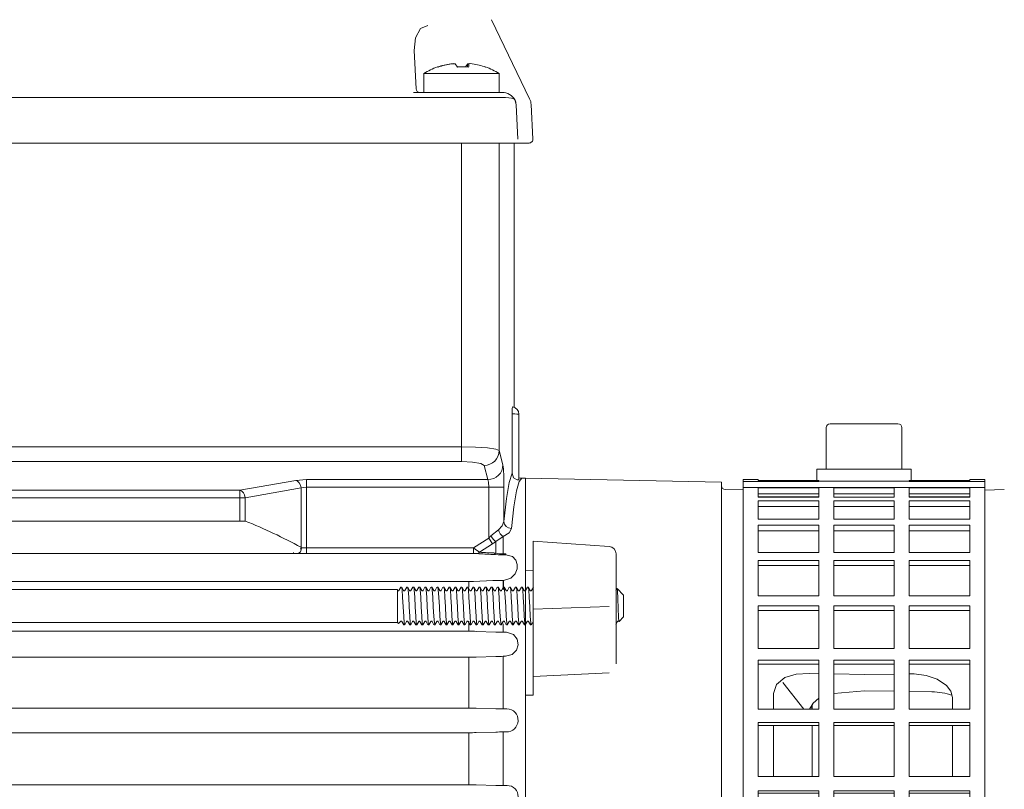
# Model space of a CAD drawing. Units: millimetres. Extents: x 0 to 210, y 0 to 297.
# Drawn here: x 69 to 91, y 243 to 260 of the extents above; entities that cross this region are included whole.
import ezdxf

# ---------------------------------------------------------------- set-up
doc = ezdxf.new("R2010")
doc.units = ezdxf.units.MM
doc.layers.add('1', color=3, linetype='Continuous', lineweight=0)

# ---------------------------------------------------------------- blocks, each defined once
blk = doc.blocks.new('Gruppo2', base_point=(87.56031, 296.723653))
at = {"layer": '1', "color": 0, "linetype": 'Continuous', "lineweight": 0}
for p, q in [((86.77887, 250.674106), (86.77887, 249.755508)), ((88.365539, 250.757615), (86.862379, 250.757615)), ((88.449048, 250.674106), (88.449048, 249.755508)), ((86.570097, 249.755508), (86.570097, 249.506004)), ((88.657821, 249.755508), (86.570097, 249.755508)), ((88.657821, 249.755508), (88.657821, 249.506004)), ((84.941673, 227.081001), (84.941673, 249.526829)), ((84.941673, 249.526829), (85.275709, 249.526829)), ((85.275709, 249.506004), (85.275709, 249.526829)), ((89.952209, 249.506004), (89.952209, 249.526829)), ((89.952209, 249.526829), (90.286245, 249.526829)), ((90.286245, 227.079629), (90.286245, 249.526829)), ((84.941673, 249.482269), (86.611852, 249.482269)), ((90.286245, 249.348119), (84.941673, 249.348119)), ((85.275709, 249.506004), (86.611852, 249.506004)), ((85.275709, 249.345718), (86.611852, 249.345718)), ((85.275709, 249.138269), (85.275709, 249.345718)), ((86.611852, 249.488279), (86.611852, 249.506004)), ((86.611852, 249.488279), (88.616066, 249.488279)), ((86.611852, 249.138269), (86.611852, 249.345718)), ((86.945888, 249.345718), (88.28203, 249.345718)), ((86.945888, 249.138269), (86.945888, 249.345718)), ((88.28203, 249.138269), (88.28203, 249.345718)), ((88.616066, 249.488279), (88.616066, 249.506004)), ((88.616066, 249.506004), (89.952209, 249.506004)), ((88.616066, 249.482269), (90.286245, 249.482269)), ((88.616066, 249.345718), (89.952209, 249.345718)), ((88.616066, 249.138269), (88.616066, 249.345718)), ((89.952209, 249.138269), (89.952209, 249.345718)), ((85.275709, 249.212876), (86.611852, 249.212876)), ((85.275709, 249.142773), (86.611852, 249.142773)), ((85.275709, 249.138269), (86.611852, 249.138269)), ((86.945888, 249.212876), (88.28203, 249.212876)), ((86.945888, 249.138269), (88.28203, 249.138269)), ((88.616066, 249.212876), (89.952209, 249.212876)), ((88.616066, 249.142773), (89.952209, 249.142773)), ((88.616066, 249.138269), (89.952209, 249.138269)), ((85.275709, 249.05854), (86.611852, 249.05854)), ((85.275709, 248.648504), (85.275709, 249.05854)), ((85.275709, 248.929469), (86.611852, 248.929469)), ((86.611852, 248.648504), (86.611852, 249.05854)), ((86.945888, 249.05854), (88.28203, 249.05854)), ((86.945888, 248.648504), (86.945888, 249.05854)), ((86.945888, 248.929469), (88.28203, 248.929469)), ((88.28203, 248.648504), (88.28203, 249.05854)), ((88.616066, 249.05854), (89.952209, 249.05854)), ((88.616066, 248.648504), (88.616066, 249.05854)), ((88.616066, 248.929469), (89.952209, 248.929469)), ((89.952209, 248.648504), (89.952209, 249.05854)), ((85.275709, 248.648504), (86.611852, 248.648504)), ((85.275709, 248.517701), (86.611852, 248.517701)), ((85.275709, 247.914689), (85.275709, 248.517701)), ((86.611852, 247.914689), (86.611852, 248.517701)), ((86.945888, 248.648504), (88.28203, 248.648504)), ((86.945888, 248.517701), (88.28203, 248.517701)), ((86.945888, 247.914689), (86.945888, 248.517701)), ((88.28203, 247.914689), (88.28203, 248.517701)), ((88.616066, 248.648504), (89.952209, 248.648504)), ((88.616066, 248.517701), (89.952209, 248.517701)), ((88.616066, 247.914689), (88.616066, 248.517701)), ((89.952209, 247.914689), (89.952209, 248.517701)), ((85.275709, 248.395427), (86.611852, 248.395427)), ((86.945888, 248.395427), (88.28203, 248.395427)), ((88.616066, 248.395427), (89.952209, 248.395427)), ((85.275709, 247.914689), (86.611852, 247.914689)), ((86.945888, 247.914689), (88.28203, 247.914689)), ((88.616066, 247.914689), (89.952209, 247.914689)), ((85.275709, 247.735878), (86.611852, 247.735878)), ((85.275709, 246.954023), (85.275709, 247.735878)), ((85.275709, 247.623267), (86.611852, 247.623267)), ((86.611852, 246.954023), (86.611852, 247.735878)), ((86.945888, 247.735878), (88.28203, 247.735878)), ((86.945888, 246.954023), (86.945888, 247.735878)), ((86.945888, 247.623267), (88.28203, 247.623267)), ((88.28203, 246.954023), (88.28203, 247.735878)), ((88.616066, 247.735878), (89.952209, 247.735878)), ((88.616066, 246.954023), (88.616066, 247.735878)), ((88.616066, 247.623267), (89.952209, 247.623267)), ((89.952209, 246.954023), (89.952209, 247.735878)), ((85.275709, 246.954023), (86.611852, 246.954023)), ((86.945888, 246.954023), (88.28203, 246.954023)), ((88.616066, 246.954023), (89.952209, 246.954023)), ((85.275709, 246.731395), (86.611852, 246.731395)), ((85.275709, 245.789025), (85.275709, 246.731395)), ((86.611852, 245.789025), (86.611852, 246.731395)), ((86.945888, 246.731395), (88.28203, 246.731395)), ((86.945888, 245.789025), (86.945888, 246.731395)), ((88.28203, 245.789025), (88.28203, 246.731395)), ((88.616066, 246.731395), (89.952209, 246.731395)), ((88.616066, 245.789025), (88.616066, 246.731395)), ((89.952209, 245.789025), (89.952209, 246.731395)), ((85.275709, 246.631086), (86.611852, 246.631086)), ((86.945888, 246.631086), (88.28203, 246.631086)), ((88.616066, 246.631086), (89.952209, 246.631086)), ((85.275709, 245.789025), (86.611852, 245.789025)), ((86.945888, 245.789025), (88.28203, 245.789025)), ((88.616066, 245.789025), (89.952209, 245.789025)), ((85.275709, 245.527797), (86.611852, 245.527797)), ((85.275709, 244.447), (85.275709, 245.527797)), ((85.275709, 245.442142), (86.611852, 245.442142)), ((86.611852, 244.447), (86.611852, 245.527797)), ((86.945888, 245.527797), (88.28203, 245.527797)), ((86.945888, 244.447), (86.945888, 245.527797)), ((86.945888, 245.442142), (88.28203, 245.442142)), ((88.28203, 244.447), (88.28203, 245.527797)), ((88.616066, 245.527797), (89.952209, 245.527797)), ((88.616066, 244.447), (88.616066, 245.527797)), ((88.616066, 245.442142), (89.952209, 245.442142)), ((89.952209, 244.447), (89.952209, 245.527797)), ((85.275709, 244.447), (86.611852, 244.447)), ((86.945888, 244.447), (88.28203, 244.447)), ((88.616066, 244.447), (89.952209, 244.447)), ((85.275709, 244.153296), (86.611852, 244.153296)), ((85.275709, 242.959404), (85.275709, 244.153296)), ((85.275709, 244.084302), (86.611852, 244.084302)), ((86.611852, 242.959404), (86.611852, 244.153296)), ((86.945888, 244.153296), (88.28203, 244.153296)), ((86.945888, 242.959404), (86.945888, 244.153296)), ((86.945888, 244.084302), (88.28203, 244.084302)), ((88.28203, 242.959404), (88.28203, 244.153296)), ((88.616066, 244.153296), (89.952209, 244.153296)), ((88.616066, 242.959404), (88.616066, 244.153296)), ((88.616066, 244.084302), (89.952209, 244.084302)), ((89.952209, 242.959404), (89.952209, 244.153296)), ((85.275709, 242.959404), (86.611852, 242.959404)), ((86.945888, 242.959404), (88.28203, 242.959404)), ((88.616066, 242.959404), (89.952209, 242.959404)), ((85.275709, 242.640108), (86.611852, 242.640108)), ((85.275709, 241.361105), (85.275709, 242.640108)), ((85.275709, 242.589393), (86.611852, 242.589393)), ((86.611852, 241.361105), (86.611852, 242.640108)), ((86.945888, 242.640108), (88.28203, 242.640108)), ((86.945888, 241.361105), (86.945888, 242.640108)), ((86.945888, 242.589393), (88.28203, 242.589393)), ((88.28203, 241.361105), (88.28203, 242.640108)), ((88.616066, 242.640108), (89.952209, 242.640108)), ((88.616066, 241.361105), (88.616066, 242.640108)), ((88.616066, 242.589393), (89.952209, 242.589393)), ((89.952209, 241.361105), (89.952209, 242.640108)), ((85.275709, 241.361105), (86.611852, 241.361105)), ((86.945888, 241.361105), (88.28203, 241.361105)), ((88.616066, 241.361105), (89.952209, 241.361105)), ((85.275709, 241.023702), (86.611852, 241.023702)), ((85.275709, 239.689567), (85.275709, 241.023702)), ((85.275709, 240.992454), (86.611852, 240.992454)), ((86.611852, 239.689567), (86.611852, 241.023702)), ((86.945888, 241.023702), (88.28203, 241.023702)), ((86.945888, 239.689567), (86.945888, 241.023702)), ((86.945888, 240.992454), (88.28203, 240.992454)), ((88.28203, 239.689567), (88.28203, 241.023702)), ((88.616066, 241.023702), (89.952209, 241.023702)), ((88.616066, 239.689567), (88.616066, 241.023702)), ((88.616066, 240.992454), (89.952209, 240.992454)), ((89.952209, 239.689567), (89.952209, 241.023702)), ((85.275709, 239.689567), (86.611852, 239.689567)), ((86.945888, 239.689567), (88.28203, 239.689567)), ((88.616066, 239.689567), (89.952209, 239.689567)), ((85.275709, 239.341964), (86.611852, 239.341964)), ((85.275709, 237.983968), (85.275709, 239.341964)), ((85.275709, 239.330916), (86.611852, 239.330916)), ((86.611852, 237.983968), (86.611852, 239.341964)), ((86.945888, 239.341964), (88.28203, 239.341964)), ((86.945888, 237.983968), (86.945888, 239.341964)), ((86.945888, 239.330916), (88.28203, 239.330916)), ((88.28203, 237.983968), (88.28203, 239.341964)), ((88.616066, 239.341964), (89.952209, 239.341964)), ((88.616066, 237.983968), (88.616066, 239.341964)), ((88.616066, 239.330916), (89.952209, 239.330916)), ((89.952209, 237.983968), (89.952209, 239.341964)), ((85.275709, 237.984789), (86.611852, 237.984789)), ((85.275709, 237.983968), (86.611852, 237.983968)), ((86.945888, 237.984789), (88.28203, 237.984789)), ((86.945888, 237.983968), (88.28203, 237.983968)), ((88.616066, 237.984789), (89.952209, 237.984789)), ((88.616066, 237.983968), (89.952209, 237.983968)), ((85.275709, 237.634313), (86.611852, 237.634313)), ((85.275709, 236.284287), (85.275709, 237.634313)), ((86.611852, 236.284287), (86.611852, 237.634313)), ((86.945888, 237.634313), (88.28203, 237.634313)), ((86.945888, 236.284287), (86.945888, 237.634313)), ((88.28203, 236.284287), (88.28203, 237.634313)), ((88.616066, 237.634313), (89.952209, 237.634313)), ((88.616066, 236.284287), (88.616066, 237.634313)), ((89.952209, 236.284287), (89.952209, 237.634313)), ((85.275709, 236.305497), (86.611852, 236.305497)), ((85.275709, 236.284287), (86.611852, 236.284287)), ((86.945888, 236.305497), (88.28203, 236.305497)), ((86.945888, 236.284287), (88.28203, 236.284287)), ((88.616066, 236.305497), (89.952209, 236.305497)), ((88.616066, 236.284287), (89.952209, 236.284287)), ((85.275709, 235.940772), (86.611852, 235.940772)), ((85.275709, 234.630359), (85.275709, 235.940772)), ((86.611852, 234.630359), (86.611852, 235.940772)), ((86.945888, 235.940772), (88.28203, 235.940772)), ((86.945888, 234.630359), (86.945888, 235.940772)), ((88.28203, 234.630359), (88.28203, 235.940772)), ((88.616066, 235.940772), (89.952209, 235.940772)), ((88.616066, 234.630359), (88.616066, 235.940772)), ((89.952209, 234.630359), (89.952209, 235.940772)), ((85.275709, 234.671461), (86.611852, 234.671461)), ((85.275709, 234.630359), (86.611852, 234.630359)), ((86.945888, 234.671461), (88.28203, 234.671461)), ((86.945888, 234.630359), (88.28203, 234.630359)), ((88.616066, 234.671461), (89.952209, 234.671461)), ((88.616066, 234.630359), (89.952209, 234.630359)), ((85.275709, 234.301043), (86.611852, 234.301043)), ((85.275709, 233.060957), (85.275709, 234.301043)), ((86.611852, 233.060957), (86.611852, 234.301043)), ((86.945888, 234.301043), (88.28203, 234.301043)), ((86.945888, 233.060957), (86.945888, 234.301043)), ((88.28203, 233.060957), (88.28203, 234.301043)), ((88.616066, 234.301043), (89.952209, 234.301043)), ((88.616066, 233.060957), (88.616066, 234.301043)), ((89.952209, 233.060957), (89.952209, 234.301043)), ((85.275709, 233.120987), (86.611852, 233.120987)), ((85.275709, 233.060957), (86.611852, 233.060957)), ((86.945888, 233.120987), (88.28203, 233.120987)), ((86.945888, 233.060957), (88.28203, 233.060957)), ((88.616066, 233.120987), (89.952209, 233.120987)), ((88.616066, 233.060957), (89.952209, 233.060957)), ((85.275709, 232.753555), (86.611852, 232.753555)), ((85.275709, 231.612863), (85.275709, 232.753555)), ((86.611852, 231.612863), (86.611852, 232.753555)), ((86.945888, 232.753555), (88.28203, 232.753555)), ((86.945888, 231.612863), (86.945888, 232.753555)), ((88.28203, 231.612863), (88.28203, 232.753555)), ((88.616066, 232.753555), (89.952209, 232.753555)), ((88.616066, 231.612863), (88.616066, 232.753555)), ((89.952209, 231.612863), (89.952209, 232.753555)), ((85.275709, 231.690415), (86.611852, 231.690415)), ((86.945888, 231.690415), (88.28203, 231.690415)), ((88.616066, 231.690415), (89.952209, 231.690415)), ((85.275709, 231.612863), (86.611852, 231.612863)), ((86.945888, 231.612863), (88.28203, 231.612863)), ((88.616066, 231.612863), (89.952209, 231.612863)), ((85.275709, 231.334581), (86.611852, 231.334581)), ((85.275709, 230.32002), (85.275709, 231.334581)), ((86.611852, 230.32002), (86.611852, 231.334581)), ((86.945888, 231.334581), (88.28203, 231.334581)), ((86.945888, 230.32002), (86.945888, 231.334581)), ((88.28203, 230.32002), (88.28203, 231.334581)), ((88.616066, 231.334581), (89.952209, 231.334581)), ((88.616066, 230.32002), (88.616066, 231.334581)), ((89.952209, 230.32002), (89.952209, 231.334581)), ((85.275709, 230.413275), (86.611852, 230.413275)), ((86.945888, 230.413275), (88.28203, 230.413275)), ((88.616066, 230.413275), (89.952209, 230.413275)), ((85.275709, 230.32002), (86.611852, 230.32002)), ((86.945888, 230.32002), (88.28203, 230.32002)), ((88.616066, 230.32002), (89.952209, 230.32002)), ((85.275709, 230.07738), (86.611852, 230.07738)), ((85.275709, 229.212731), (85.275709, 230.07738)), ((86.611852, 229.212731), (86.611852, 230.07738)), ((86.945888, 230.07738), (88.28203, 230.07738)), ((86.945888, 229.212731), (86.945888, 230.07738)), ((88.28203, 229.212731), (88.28203, 230.07738)), ((88.616066, 230.07738), (89.952209, 230.07738)), ((88.616066, 229.212731), (88.616066, 230.07738)), ((89.952209, 229.212731), (89.952209, 230.07738)), ((85.275709, 229.319504), (86.611852, 229.319504)), ((86.945888, 229.319504), (88.28203, 229.319504)), ((88.616066, 229.319504), (89.952209, 229.319504)), ((85.275709, 229.212731), (86.611852, 229.212731)), ((86.945888, 229.212731), (88.28203, 229.212731)), ((88.616066, 229.212731), (89.952209, 229.212731)), ((85.275709, 229.01142), (86.611852, 229.01142)), ((85.275709, 228.316949), (85.275709, 229.01142)), ((86.611852, 228.316949), (86.611852, 229.01142)), ((86.945888, 229.01142), (88.28203, 229.01142)), ((86.945888, 228.316949), (86.945888, 229.01142)), ((88.28203, 228.316949), (88.28203, 229.01142)), ((88.616066, 229.01142), (89.952209, 229.01142)), ((88.616066, 228.316949), (88.616066, 229.01142)), ((89.952209, 228.316949), (89.952209, 229.01142)), ((85.275709, 228.434738), (86.611852, 228.434738)), ((86.945888, 228.434738), (88.28203, 228.434738)), ((88.616066, 228.434738), (89.952209, 228.434738)), ((85.275709, 228.316949), (86.611852, 228.316949)), ((86.945888, 228.316949), (88.28203, 228.316949)), ((88.616066, 228.316949), (89.952209, 228.316949)), ((85.275709, 228.161687), (86.611852, 228.161687)), ((85.275709, 227.653672), (85.275709, 228.161687)), ((86.611852, 227.653672), (86.611852, 228.161687)), ((86.945888, 228.161687), (88.28203, 228.161687)), ((86.945888, 227.653672), (86.945888, 228.161687)), ((88.28203, 227.653672), (88.28203, 228.161687)), ((88.616066, 228.161687), (89.952209, 228.161687)), ((88.616066, 227.653672), (88.616066, 228.161687)), ((89.952209, 227.653672), (89.952209, 228.161687)), ((85.275709, 227.779714), (86.611852, 227.779714)), ((86.945888, 227.779714), (88.28203, 227.779714)), ((88.616066, 227.779714), (89.952209, 227.779714)), ((85.275709, 227.653672), (86.611852, 227.653672)), ((85.275709, 227.548096), (86.611852, 227.548096)), ((85.275709, 227.238445), (85.275709, 227.548096)), ((86.611852, 227.238445), (86.611852, 227.548096)), ((86.945888, 227.653672), (88.28203, 227.653672)), ((86.945888, 227.548096), (88.28203, 227.548096)), ((86.945888, 227.238445), (86.945888, 227.548096)), ((88.28203, 227.238445), (88.28203, 227.548096)), ((88.616066, 227.653672), (89.952209, 227.653672)), ((88.616066, 227.548096), (89.952209, 227.548096)), ((88.616066, 227.238445), (88.616066, 227.548096)), ((89.952209, 227.238445), (89.952209, 227.548096)), ((85.275709, 227.369787), (86.611852, 227.369787)), ((86.945888, 227.369787), (88.28203, 227.369787)), ((88.616066, 227.369787), (89.952209, 227.369787)), ((85.275709, 227.238445), (86.611852, 227.238445)), ((85.275709, 227.185031), (86.611852, 227.185031)), ((85.275709, 227.081001), (85.275709, 227.185031)), ((86.611852, 227.081001), (86.611852, 227.185031)), ((86.945888, 227.238445), (88.28203, 227.238445)), ((86.945888, 227.185031), (88.28203, 227.185031)), ((86.945888, 227.081001), (86.945888, 227.185031)), ((88.28203, 227.081001), (88.28203, 227.185031)), ((88.616066, 227.238445), (89.952209, 227.238445)), ((88.616066, 227.185031), (89.952209, 227.185031)), ((88.616066, 227.081001), (88.616066, 227.185031)), ((89.952209, 227.081001), (89.952209, 227.185031)), ((84.941673, 227.079629), (90.286245, 227.079629)), ((85.275709, 227.081001), (86.611852, 227.081001)), ((86.945888, 227.081001), (88.28203, 227.081001)), ((88.616066, 227.081001), (89.952209, 227.081001))]:
    blk.add_line(p, q, dxfattribs=at)
for centre, start, end in [((86.862379, 250.674106), 90, 180), ((88.365539, 250.674106), 0, 90)]:
    blk.add_arc(centre, 0.083509, start, end, dxfattribs=at)

msp = doc.modelspace()

# ---------------------------------------------------------------- linework, layer by layer
at = {"layer": '1', "color": 9, "linetype": 'Continuous', "lineweight": 0}
for p, q in [((80.22033, 257.947491), (79.37759, 259.698354)), ((77.709947, 258.167888), (77.665627, 259.013563)), ((78.713009, 258.088916), (77.649858, 258.088916)), ((79.546342, 258.088916), (77.879676, 258.088916)), ((78.713009, 258.088916), (79.608995, 258.088916)), ((79.608995, 258.088916), (79.655052, 258.088916)), ((79.894977, 257.926305), (79.89125, 257.929957)), ((80.292819, 257.058277), (80.252829, 257.820497)), ((56.385331, 256.970582), (80.209508, 256.970582)), ((79.8807, 251.123332), (79.8807, 256.970582)), ((79.830255, 249.669114), (79.83295, 250.977805)), ((79.980695, 249.518226), (79.980695, 250.970582)), ((80.04755, 249.553915), (80.130695, 249.553915)), ((80.130695, 247.076638), (80.130695, 249.553915)), ((80.130695, 249.553915), (84.464061, 249.470579)), ((80.130695, 227.053916), (80.130695, 249.553915)), ((84.464061, 249.470579), (84.464061, 227.137251)), ((84.545067, 249.306781), (84.941673, 249.295701)), ((90.286245, 249.294768), (90.716388, 249.306784)), ((80.297396, 248.11284), (80.297396, 248.161801)), ((81.975517, 248.046192), (80.297396, 248.161801)), ((80.297396, 246.761916), (80.297396, 248.11284)), ((82.130729, 246.700136), (82.130729, 247.879919)), ((80.130695, 247.519375), (80.297397, 247.516749)), ((77.297358, 247.093604), (77.297358, 246.366938)), ((77.297358, 247.046467), (77.297358, 246.366938)), ((80.297396, 246.761916), (80.297396, 246.560714)), ((82.130729, 245.447125), (82.130729, 246.700136)), ((80.297396, 246.560714), (80.297397, 245.17191)), ((77.297358, 246.366938), (77.321422, 246.342874)), ((80.130695, 230.223927), (80.130695, 246.326445)), ((80.297397, 245.17191), (80.297398, 244.989291)), ((80.297397, 244.754811), (80.297397, 244.989291)), ((80.130695, 244.75665), (80.297397, 244.754811)), ((87.627735, 244.85268), (86.945888, 244.797626)), ((88.28203, 244.842646), (87.627714, 244.852679)), ((89.116636, 244.82985), (88.616066, 244.837525)), ((86.462694, 244.447), (86.462694, 244.543818)), ((86.464063, 244.447), (86.464063, 244.545742)), ((89.568061, 244.447), (89.568061, 244.702817)), ((86.464063, 242.959404), (86.464063, 244.084302)), ((89.568061, 242.959404), (89.568061, 244.084302))]:
    msp.add_line(p, q, dxfattribs=at)
at = {"layer": '1', "color": 134, "linetype": 'Continuous', "lineweight": 0}
for p, q in [((78.473711, 258.722585), (78.473973, 258.719542)), ((78.850708, 258.722585), (78.845396, 258.651781)), ((77.881644, 258.505582), (77.879676, 258.505582)), ((77.879676, 258.088916), (77.879676, 258.505582)), ((79.546342, 258.505582), (77.881644, 258.505582)), ((79.546342, 258.088916), (79.546342, 258.505582)), ((57.719214, 248.607636), (73.811659, 248.607636)), ((73.811659, 248.607636), (73.92951, 248.607636)), ((78.981132, 248.013628), (79.31626, 248.232338)), ((79.31626, 248.232338), (79.39895, 248.105306)), ((79.635883, 247.881332), (79.635883, 248.267581)), ((75.283064, 248.013628), (78.981132, 248.013628)), ((75.283064, 247.888747), (75.283064, 248.013628)), ((78.981131, 248.013628), (78.981131, 247.888747)), ((79.110551, 247.917726), (79.39895, 248.105306)), ((79.470503, 247.900264), (79.470503, 248.15448)), ((57.719213, 247.894334), (74.995159, 247.894334)), ((74.995159, 247.90923), (74.995159, 247.894334)), ((75.073064, 247.892553), (75.095851, 247.891716)), ((75.283064, 247.888747), (78.981131, 247.888747)), ((79.635883, 247.881332), (79.694856, 247.881332)), ((79.635883, 247.881332), (79.635883, 247.862867)), ((79.635883, 247.862867), (79.694856, 247.862867)), ((79.694856, 247.881332), (79.694856, 247.862867)), ((79.945867, 247.552977), (79.946097, 247.554856)), ((57.719213, 247.273025), (78.875506, 247.273025)), ((77.32849, 247.072839), (77.370539, 247.145316)), ((77.372404, 247.146937), (77.388977, 247.146937)), ((77.432902, 247.072855), (77.39088, 247.145289)), ((77.461824, 247.072839), (77.503872, 247.145316)), ((77.505737, 247.146937), (77.522311, 247.146937)), ((77.566235, 247.072855), (77.524213, 247.145289)), ((77.595157, 247.072839), (77.637206, 247.145316)), ((77.639071, 247.146937), (77.655644, 247.146937)), ((77.699568, 247.072856), (77.657546, 247.14529)), ((77.72849, 247.072839), (77.770539, 247.145316)), ((77.772404, 247.146937), (77.788977, 247.146937)), ((77.832902, 247.072856), (77.79088, 247.14529)), ((77.861824, 247.072839), (77.903873, 247.145316)), ((77.905738, 247.146937), (77.922311, 247.146937)), ((77.966235, 247.072856), (77.924213, 247.14529)), ((77.995157, 247.072839), (78.037206, 247.145316)), ((78.039071, 247.146937), (78.055644, 247.146937)), ((78.099568, 247.072856), (78.057546, 247.14529)), ((78.128491, 247.072839), (78.170539, 247.145316)), ((78.172404, 247.146937), (78.188978, 247.146937)), ((78.232902, 247.072856), (78.19088, 247.14529)), ((78.261824, 247.072839), (78.303873, 247.145316)), ((78.305738, 247.146937), (78.322311, 247.146937)), ((78.366235, 247.072856), (78.324213, 247.14529)), ((78.395157, 247.072839), (78.437206, 247.145316)), ((78.439071, 247.146937), (78.455644, 247.146937)), ((78.499568, 247.072856), (78.457547, 247.14529)), ((78.528491, 247.072839), (78.570539, 247.145316)), ((78.572404, 247.146937), (78.588978, 247.146937)), ((78.632902, 247.072856), (78.59088, 247.14529)), ((78.661824, 247.072839), (78.703873, 247.145316)), ((78.705738, 247.146937), (78.722311, 247.146937)), ((78.766235, 247.072856), (78.724213, 247.14529)), ((78.795157, 247.072839), (78.837206, 247.145316)), ((78.839071, 247.146937), (78.855644, 247.146937)), ((78.899569, 247.072856), (78.857547, 247.14529)), ((78.875506, 247.273025), (78.875506, 247.146938)), ((78.928491, 247.072839), (78.970539, 247.145316)), ((78.972404, 247.146938), (78.988978, 247.146938)), ((78.978869, 247.274913), (79.408485, 247.291504)), ((79.032902, 247.072856), (78.99088, 247.14529)), ((79.061824, 247.072839), (79.103873, 247.145317)), ((79.105738, 247.146938), (79.122311, 247.146938)), ((79.166235, 247.072856), (79.124213, 247.14529)), ((79.195157, 247.072839), (79.237206, 247.145317)), ((79.239071, 247.146938), (79.255644, 247.146938)), ((79.299569, 247.072856), (79.257547, 247.14529)), ((79.328491, 247.072839), (79.370539, 247.145317)), ((79.372405, 247.146938), (79.388978, 247.146938)), ((79.432902, 247.072856), (79.39088, 247.14529)), ((79.461824, 247.072839), (79.503873, 247.145317)), ((79.505738, 247.146938), (79.522311, 247.146938)), ((79.566235, 247.072856), (79.524213, 247.14529)), ((79.595158, 247.072839), (79.637206, 247.145317)), ((79.635882, 247.29551), (79.643313, 247.29551)), ((79.635882, 247.29551), (79.635882, 247.085588)), ((79.639071, 247.146938), (79.655645, 247.146938)), ((79.643312, 247.098396), (79.643313, 247.29551)), ((79.699569, 247.072856), (79.657547, 247.14529)), ((79.728491, 247.072839), (79.77054, 247.145317)), ((79.772405, 247.146938), (79.788978, 247.146938)), ((79.832902, 247.072856), (79.79088, 247.14529)), ((79.861824, 247.072839), (79.903873, 247.145317)), ((79.905738, 247.146938), (79.922311, 247.146938)), ((79.966235, 247.072856), (79.924214, 247.14529)), ((79.995158, 247.072839), (80.037206, 247.145317)), ((80.039071, 247.146938), (80.055645, 247.146938)), ((80.099569, 247.072856), (80.057547, 247.14529)), ((80.128491, 247.072839), (80.17054, 247.145317)), ((80.172405, 247.146938), (80.188978, 247.146938)), ((80.232902, 247.072856), (80.19088, 247.14529)), ((80.261824, 247.072839), (80.303873, 247.145317)), ((56.464025, 247.093604), (77.297358, 247.093604)), ((82.152807, 247.114737), (82.128491, 247.072839)), ((82.154087, 247.115209), (82.297358, 246.971938)), ((82.297358, 246.971938), (82.297358, 246.488604)), ((82.196251, 246.387497), (82.297358, 246.488604)), ((56.464025, 246.366938), (77.297358, 246.366938)), ((77.366201, 246.387654), (77.321422, 246.342874)), ((77.395179, 246.387621), (77.437187, 246.315199)), ((77.439056, 246.313604), (77.45566, 246.313604)), ((77.499535, 246.387654), (77.457497, 246.315185)), ((77.528513, 246.387621), (77.57052, 246.315199)), ((77.57239, 246.313604), (77.588993, 246.313604)), ((77.632868, 246.387654), (77.59083, 246.315185)), ((77.661846, 246.387621), (77.703853, 246.315199)), ((77.705723, 246.313604), (77.722327, 246.313604)), ((77.766201, 246.387654), (77.724163, 246.315185)), ((77.79518, 246.387621), (77.837187, 246.315199)), ((77.839056, 246.313604), (77.85566, 246.313604)), ((77.899535, 246.387654), (77.857497, 246.315185)), ((77.928513, 246.387621), (77.97052, 246.315199)), ((77.97239, 246.313604), (77.988993, 246.313604)), ((78.032868, 246.387654), (77.99083, 246.315185)), ((78.061846, 246.387621), (78.103853, 246.315199)), ((78.105723, 246.313604), (78.122327, 246.313604)), ((78.166202, 246.387654), (78.124163, 246.315185)), ((78.19518, 246.387621), (78.237187, 246.315199)), ((78.239056, 246.313604), (78.25566, 246.313604)), ((78.299535, 246.387654), (78.257497, 246.315185)), ((78.328513, 246.387621), (78.37052, 246.315199)), ((78.37239, 246.313604), (78.388993, 246.313604)), ((78.432868, 246.387654), (78.39083, 246.315185)), ((78.461846, 246.387621), (78.503854, 246.315199)), ((78.505723, 246.313604), (78.522327, 246.313604)), ((78.566202, 246.387654), (78.524163, 246.315185)), ((78.59518, 246.387621), (78.637187, 246.315199)), ((78.639056, 246.313604), (78.65566, 246.313604)), ((78.699535, 246.387654), (78.657497, 246.315185)), ((78.728513, 246.387621), (78.77052, 246.315199)), ((78.77239, 246.313604), (78.788993, 246.313604)), ((78.832868, 246.387655), (78.79083, 246.315185)), ((78.861846, 246.387621), (78.903854, 246.315199)), ((78.875507, 246.170922), (78.875507, 246.394604)), ((78.905723, 246.313604), (78.922327, 246.313604)), ((78.966202, 246.387655), (78.924164, 246.315185)), ((78.99518, 246.387621), (79.037187, 246.315199)), ((79.039057, 246.313604), (79.05566, 246.313604)), ((79.099535, 246.387655), (79.057497, 246.315185)), ((79.128513, 246.387621), (79.17052, 246.315199)), ((79.17239, 246.313604), (79.188994, 246.313604)), ((79.232868, 246.387655), (79.19083, 246.315185)), ((79.261847, 246.387621), (79.303854, 246.3152)), ((79.305723, 246.313604), (79.322327, 246.313604)), ((79.366202, 246.387655), (79.324164, 246.315186)), ((79.39518, 246.387621), (79.437187, 246.3152)), ((79.439057, 246.313604), (79.45566, 246.313604)), ((79.499535, 246.387655), (79.457497, 246.315186)), ((79.528513, 246.387621), (79.57052, 246.3152)), ((79.57239, 246.313604), (79.588994, 246.313604)), ((79.632868, 246.387655), (79.59083, 246.315186)), ((79.635883, 246.149337), (79.635883, 246.335401)), ((79.661847, 246.387621), (79.703854, 246.3152)), ((79.705723, 246.313604), (79.722327, 246.313604)), ((79.766202, 246.387655), (79.724164, 246.315186)), ((79.79518, 246.387621), (79.837187, 246.3152)), ((79.839057, 246.313604), (79.85566, 246.313604)), ((79.899535, 246.387655), (79.857497, 246.315186)), ((79.928513, 246.387621), (79.970521, 246.3152)), ((79.97239, 246.313604), (79.988994, 246.313604)), ((80.032869, 246.387655), (79.99083, 246.315186)), ((80.061847, 246.387621), (80.103854, 246.3152)), ((80.105723, 246.313604), (80.122327, 246.313604)), ((80.166202, 246.387655), (80.124164, 246.315186)), ((80.19518, 246.387621), (80.237187, 246.3152)), ((80.239057, 246.313604), (80.25566, 246.313604)), ((80.299535, 246.387655), (80.257497, 246.315186)), ((82.126676, 246.31952), (82.166202, 246.387655)), ((57.719213, 246.170922), (78.875506, 246.170922)), ((79.040886, 246.168033), (79.470503, 246.152138)), ((79.635882, 246.149337), (79.710523, 246.149337)), ((79.963953, 245.871156), (79.964103, 245.87304)), ((79.040886, 245.599939), (79.470503, 245.613665)), ((79.635882, 245.6161), (79.688744, 245.6161)), ((79.635883, 244.451252), (79.635883, 245.6161)), ((57.719213, 245.597463), (78.875506, 245.597463)), ((78.875507, 244.469282), (78.875507, 245.597463)), ((57.719213, 244.469282), (78.875506, 244.469282)), ((79.040886, 244.466889), (79.470503, 244.453611)), ((79.635882, 244.451252), (79.718083, 244.451252)), ((79.963991, 244.189598), (79.964064, 244.190961)), ((57.719213, 243.926487), (78.875506, 243.926487)), ((78.875507, 242.776104), (78.875507, 243.926487)), ((79.040886, 243.928666), (79.470503, 243.940798)), ((79.635882, 243.94296), (79.704139, 243.94296)), ((79.635883, 242.759892), (79.635883, 243.94296)), ((57.719213, 242.776104), (78.875506, 242.776104)), ((79.470503, 242.762021), (79.040886, 242.773961)), ((79.635882, 242.759892), (79.722165, 242.759892))]:
    msp.add_line(p, q, dxfattribs=at)
at = {"layer": '1', "color": 3, "linetype": 'Continuous', "lineweight": 0}
for p, q in [((57.881537, 257.980696), (78.713303, 257.980696)), ((78.713303, 257.980696), (78.714258, 257.980697)), ((79.958125, 257.058277), (79.918404, 257.817039)), ((78.714028, 256.970582), (78.714028, 250.250282)), ((79.546445, 256.970582), (79.546445, 250.166251)), ((78.714028, 250.250282), (57.880694, 250.250282)), ((78.714028, 250.250282), (78.714028, 249.922013)), ((79.629836, 249.852931), (79.546445, 250.166251)), ((78.714028, 249.922013), (57.880694, 249.922013)), ((79.29687, 249.524661), (79.213478, 249.837982)), ((75.283064, 249.360527), (75.283064, 249.524661)), ((79.29687, 249.524661), (75.283064, 249.524661)), ((75.047361, 249.507446), (73.811659, 249.289559)), ((75.165213, 249.343312), (73.92951, 249.125424)), ((75.165213, 249.343312), (75.165213, 248.027502)), ((79.31626, 249.360527), (75.283064, 249.360527)), ((75.283064, 249.360527), (75.283064, 248.013628)), ((79.649227, 249.360527), (79.31626, 249.360527)), ((79.31626, 249.360527), (79.31626, 248.232338)), ((79.649227, 249.360527), (79.649227, 248.596419)), ((57.215888, 249.125424), (73.811659, 249.125424)), ((57.235278, 249.289559), (73.811659, 249.289559)), ((73.811659, 249.125424), (73.811659, 249.289559)), ((73.811659, 249.125424), (73.92951, 249.125424)), ((73.811659, 249.125424), (73.811659, 248.607636)), ((73.92951, 249.125424), (73.92951, 248.607636))]:
    msp.add_line(p, q, dxfattribs=at)
at = {"layer": '1', "color": 4, "linetype": 'Continuous', "lineweight": 0}
for p, q in [((81.976764, 246.717635), (80.297396, 246.661315)), ((81.976763, 245.253316), (80.297397, 245.17191)), ((86.398401, 245.23514), (86.611852, 245.231307)), ((86.945888, 245.225308), (87.630683, 245.213009)), ((87.630683, 245.213009), (88.28203, 245.224707)), ((88.616066, 245.230706), (88.723674, 245.232639)), ((85.820664, 245.039303), (86.279659, 244.447)), ((85.613251, 244.447), (85.613251, 244.790934)), ((85.613251, 242.959404), (85.613251, 244.084302))]:
    msp.add_line(p, q, dxfattribs=at)
at = {"layer": '1', "color": 3, "linetype": 'Continuous', "lineweight": 0}
for points in [[(77.665627, 259.01355), (77.695267, 259.29834), (77.806396, 259.502014), (77.96933, 259.57019)], [(78.714256, 257.980682), (79.084763, 257.980804), (79.419083, 257.980438), (79.684258, 257.977112)], [(78.714027, 250.250275), (79.02388, 250.243958), (79.289299, 250.225906), (79.472237, 250.1987), (79.546448, 250.166245)], [(78.714027, 249.922012), (78.95723, 249.910873), (79.139015, 249.880295), (79.213478, 249.837982)], [(79.629837, 249.852936), (79.639771, 249.761581), (79.646729, 249.58493), (79.649223, 249.360519)], [(75.047363, 249.507446), (75.283066, 249.524658)], [(79.296867, 249.524658), (79.310768, 249.467636), (79.316261, 249.360519)], [(79.649223, 248.59642), (79.707451, 249.104599), (79.768074, 249.463806), (79.830254, 249.669113)], [(79.815712, 248.446167), (79.871094, 248.926224), (79.92868, 249.273483), (79.98774, 249.483582), (80.047546, 249.553909)], [(75.165215, 249.343307), (75.283066, 249.360519)]]:
    msp.add_lwpolyline(points, dxfattribs=at)
at = {"layer": '1', "color": 134, "linetype": 'Continuous', "lineweight": 0}
for points in [[(78.473709, 258.722595), (78.533173, 258.726349)], [(78.494843, 258.722595), (78.57531, 258.722595)], [(78.57531, 258.722595), (78.628136, 258.650238)], [(78.850708, 258.722595), (78.799736, 258.653687)], [(78.850708, 258.722595), (78.892845, 258.726349)], [(78.882202, 258.722595), (78.902946, 258.726746), (78.952309, 258.722595)], [(79.247421, 258.650238), (79.237602, 258.653687)], [(79.649223, 248.59642), (79.615433, 248.499496), (79.529343, 248.415192)], [(79.815712, 248.446167), (79.765022, 248.350662), (79.63588, 248.267578)], [(79.529343, 248.415192), (79.36396, 248.281677)], [(79.63588, 248.267578), (79.470505, 248.15448)], [(79.946098, 247.554855), (79.947037, 247.649643), (79.914291, 247.740799), (79.837425, 247.82132), (79.694855, 247.862869)], [(79.945869, 247.552979), (79.903366, 247.443344), (79.807152, 247.345291), (79.643311, 247.295517)], [(77.457573, 246.315323), (77.446152, 246.354721), (77.434731, 246.500504), (77.423302, 246.711365), (77.411865, 246.927582), (77.400421, 247.087906), (77.388977, 247.146942)], [(77.590904, 246.315323), (77.579491, 246.354721), (77.568062, 246.500504), (77.556633, 246.711365), (77.545197, 246.927582), (77.533752, 247.087906), (77.522308, 247.146942)], [(77.724243, 246.315323), (77.712822, 246.354721), (77.701401, 246.500504), (77.689972, 246.711365), (77.678528, 246.927582), (77.667084, 247.087906), (77.655647, 247.146942)], [(77.857574, 246.315323), (77.846153, 246.354721), (77.834732, 246.500504), (77.823303, 246.711365), (77.811859, 246.927582), (77.800423, 247.087906), (77.788979, 247.146942)], [(77.990906, 246.315323), (77.979485, 246.354721), (77.968063, 246.500504), (77.956635, 246.711365), (77.945198, 246.927582), (77.933754, 247.087906), (77.92231, 247.146942)], [(78.124237, 246.315323), (78.112823, 246.354721), (78.101395, 246.500504), (78.089966, 246.711365), (78.078529, 246.927582), (78.067085, 247.087906), (78.055641, 247.146942)], [(78.257576, 246.315323), (78.246155, 246.354721), (78.234734, 246.500504), (78.223305, 246.711365), (78.211861, 246.927582), (78.200417, 247.087906), (78.18898, 247.146942)], [(78.390907, 246.315323), (78.379486, 246.354721), (78.368065, 246.500504), (78.356636, 246.711365), (78.345192, 246.927582), (78.333755, 247.087906), (78.322311, 247.146942)], [(78.524239, 246.315323), (78.512825, 246.354721), (78.501396, 246.500504), (78.489967, 246.711365), (78.478531, 246.927582), (78.467087, 247.087906), (78.455643, 247.146942)], [(78.657578, 246.315323), (78.646156, 246.354721), (78.634735, 246.500504), (78.623306, 246.711365), (78.611862, 246.927582), (78.600418, 247.087906), (78.588974, 247.146942)], [(78.790909, 246.315323), (78.779488, 246.354721), (78.768066, 246.500504), (78.756638, 246.711365), (78.745193, 246.927582), (78.733757, 247.087906), (78.722313, 247.146942)], [(78.92424, 246.315323), (78.912819, 246.354721), (78.901398, 246.500504), (78.889969, 246.711365), (78.878532, 246.927582), (78.867088, 247.087906), (78.855644, 247.146942)], [(79.057571, 246.315323), (79.046158, 246.354721), (79.034729, 246.500504), (79.0233, 246.711365), (79.011864, 246.927582), (79.00042, 247.087906), (78.988976, 247.146942)], [(79.19091, 246.315323), (79.179489, 246.354721), (79.168068, 246.500504), (79.156639, 246.711365), (79.145195, 246.927582), (79.133751, 247.087906), (79.122314, 247.146942)], [(79.324242, 246.315323), (79.31282, 246.354721), (79.301399, 246.500504), (79.28997, 246.711365), (79.278526, 246.927582), (79.26709, 247.087906), (79.255646, 247.146942)], [(79.457573, 246.315323), (79.446152, 246.354721), (79.434731, 246.500504), (79.423302, 246.711365), (79.411865, 246.927582), (79.400421, 247.087906), (79.388977, 247.146942)], [(79.590904, 246.315323), (79.579491, 246.354721), (79.568062, 246.500504), (79.556633, 246.711365), (79.545197, 246.927582), (79.533752, 247.087906), (79.522308, 247.146942)], [(79.724243, 246.315323), (79.712822, 246.354721), (79.701401, 246.500504), (79.689972, 246.711365), (79.678528, 246.927582), (79.667084, 247.087906), (79.655647, 247.146942)], [(79.857574, 246.315323), (79.846153, 246.354721), (79.834732, 246.500504), (79.823303, 246.711365), (79.811859, 246.927582), (79.800423, 247.087906), (79.788979, 247.146942)], [(79.990906, 246.315323), (79.979492, 246.354721), (79.968063, 246.500504), (79.956635, 246.711365), (79.945198, 246.927582), (79.933754, 247.087906), (79.92231, 247.146942)], [(80.124245, 246.315323), (80.112823, 246.354721), (80.101402, 246.500504), (80.089966, 246.711365), (80.078529, 246.927582), (80.067085, 247.087906), (80.055641, 247.146942)], [(80.257576, 246.315323), (80.246155, 246.354721), (80.234734, 246.500504), (80.223305, 246.711365), (80.211861, 246.927582), (80.200424, 247.087906), (80.18898, 247.146942)], [(82.194466, 246.389053), (82.185745, 246.481216), (82.177216, 246.676575), (82.168884, 246.897873), (82.160751, 247.063034), (82.152786, 247.1147)], [(82.194466, 246.389053), (82.196266, 246.387512)], [(79.964104, 245.873047), (79.944473, 245.995789), (79.860863, 246.101059), (79.710526, 246.149338)], [(79.963951, 245.871155), (79.927818, 245.755737), (79.83493, 245.658966), (79.688744, 245.616104)]]:
    msp.add_lwpolyline(points, dxfattribs=at)
at = {"layer": '1', "color": 9, "linetype": 'Continuous', "lineweight": 0}
for points in [[(79.891251, 257.929962), (79.862457, 257.945862), (79.817505, 257.958954), (79.757835, 257.969055), (79.684258, 257.977112)], [(79.832947, 250.977798), (79.835342, 251.089828), (79.840714, 251.135101)], [(79.830254, 249.669113), (79.866051, 249.566132), (79.945053, 249.516708), (79.980698, 249.518219)], [(89.568062, 244.70282), (89.534286, 244.844162), (89.434959, 244.973404)], [(86.611855, 244.689911), (86.488373, 244.577377), (86.407875, 244.447006)]]:
    msp.add_lwpolyline(points, dxfattribs=at)
at = {"layer": '1', "color": 4, "linetype": 'Continuous', "lineweight": 0}
for points in [[(85.613251, 244.790939), (85.680038, 244.996735), (85.862015, 245.145844), (86.114479, 245.225037), (86.398399, 245.235138)], [(89.434982, 244.973389), (89.232971, 245.108276), (88.988098, 245.194839), (88.723671, 245.232635)]]:
    msp.add_lwpolyline(points, dxfattribs=at)
at = {"layer": '1', "color": 134, "linetype": 'Continuous', "lineweight": 0}
for centre, radius, start, end in [((78.684668, 257.223969), 1.513391, 98.012755, 109.141914), ((78.709445, 257.177581), 1.559838, 97.907934, 109.24662), ((79.94608, 258.510716), 1.084769, 168.736977, 172.610233), ((78.741375, 257.224086), 1.513273, 70.463506, 81.987556), ((78.713009, 257.189634), 1.557615, 109.922919, 122.344316), ((78.184451, 258.647733), 0.006672, 89.312181, 109.323045), ((78.182298, 258.632735), 0.021784, 53.460383, 84.11757), ((78.676653, 256.893214), 1.76119, 88.817111, 91.638816), ((78.749228, 256.89279), 1.761614, 86.058371, 93.941635), ((78.713009, 257.189634), 1.557615, 57.655684, 70.077089), ((69.844686, 238.300741), 11.086834, 61.321395, 68.380609), ((78.461007, 249.10685), 1.223204, 314.362074, 317.577289), ((74.939195, 248.199234), 0.299095, 314.860836, 322.36878), ((75.296264, 248.147277), 0.17754, 222.425722, 227.388701), ((75.278173, 249.765912), 1.752291, 266.659995, 270.159902), ((75.772417, 243.548197), 5.49872, 52.621716, 54.300196), ((78.488208, 249.507195), 1.671748, 303.009895, 305.985845), ((74.976862, 245.389231), 2.505169, 87.799218, 89.581529), ((75.274472, 253.249918), 5.361178, 268.09066, 270.091824), ((78.989064, 246.236531), 1.652235, 87.9373, 90.275097), ((84.600959, 347.702012), 99.968632, 266.816058, 267.022659), ((84.458947, 354.446473), 106.662924, 267.125814, 267.319396), ((79.628768, 252.30779), 4.44493, 267.159365, 270.091708), ((79.631662, 248.576276), 0.694957, 256.591171, 270.347981), ((78.878188, 249.956719), 2.683696, 269.94274, 272.149986), ((79.629569, 241.198037), 6.097476, 89.940674, 92.077897), ((77.314035, 247.082567), 0.017424, 213.873736, 326.059552), ((77.447368, 247.082567), 0.017424, 213.873736, 326.059552), ((77.580702, 247.082567), 0.017424, 213.873736, 326.059552), ((77.714035, 247.082567), 0.017424, 213.873736, 326.059552), ((77.847368, 247.082567), 0.017424, 213.873736, 326.059552), ((77.980702, 247.082567), 0.017424, 213.873736, 326.059552), ((78.114035, 247.082567), 0.017424, 213.873736, 326.059552), ((78.247369, 247.082567), 0.017424, 213.873736, 326.059552), ((78.380702, 247.082567), 0.017424, 213.873736, 326.059552), ((78.514035, 247.082567), 0.017424, 213.873736, 326.059552), ((78.647369, 247.082567), 0.017424, 213.873736, 326.059552), ((78.780702, 247.082567), 0.017424, 213.873736, 326.059552), ((78.914035, 247.082567), 0.017424, 213.873736, 326.059552), ((79.047369, 247.082568), 0.017424, 213.873736, 326.059552), ((79.180702, 247.082568), 0.017424, 213.873736, 326.059552), ((79.314035, 247.082568), 0.017424, 213.873736, 326.059552), ((79.447369, 247.082568), 0.017424, 213.873736, 326.059552), ((79.580702, 247.082568), 0.017424, 213.873736, 326.059552), ((79.714035, 247.082568), 0.017424, 213.873736, 326.059552), ((79.847369, 247.082568), 0.017424, 213.873736, 326.059552), ((79.980702, 247.082568), 0.017424, 213.873736, 326.059552), ((80.114036, 247.082568), 0.017424, 213.873736, 326.059551), ((80.247369, 247.082568), 0.017424, 213.873735, 326.059551), ((77.380679, 246.377916), 0.017448, 33.793391, 146.074435), ((77.514013, 246.377916), 0.017448, 33.793391, 146.074435), ((77.647346, 246.377916), 0.017448, 33.793391, 146.074435), ((77.780679, 246.377916), 0.017448, 33.793391, 146.074435), ((77.914013, 246.377916), 0.017448, 33.793391, 146.074435), ((78.047346, 246.377916), 0.017448, 33.793391, 146.074435), ((78.180679, 246.377916), 0.017448, 33.793391, 146.074435), ((78.314013, 246.377916), 0.017448, 33.793391, 146.074435), ((78.447346, 246.377916), 0.017448, 33.793391, 146.074435), ((78.580679, 246.377916), 0.017448, 33.793391, 146.074435), ((78.714013, 246.377916), 0.017448, 33.793391, 146.074435), ((78.847346, 246.377916), 0.017448, 33.793391, 146.074435), ((78.98068, 246.377916), 0.017448, 33.793391, 146.074435), ((79.114013, 246.377917), 0.017448, 33.793391, 146.074435), ((79.247346, 246.377917), 0.017448, 33.793391, 146.074435), ((79.38068, 246.377917), 0.017448, 33.793391, 146.074435), ((79.514013, 246.377917), 0.017448, 33.793391, 146.074435), ((79.647346, 246.377917), 0.017448, 33.793391, 146.074435), ((79.78068, 246.377917), 0.017448, 33.793391, 146.074435), ((79.914013, 246.377917), 0.017448, 33.793391, 146.074435), ((80.047346, 246.377917), 0.017448, 33.793391, 146.074434), ((80.18068, 246.377917), 0.017448, 33.793391, 146.074434), ((82.180691, 246.377896), 0.01747, 34.971294, 146.038366), ((78.879735, 241.679324), 4.4916, 87.943888, 90.053945), ((79.631386, 250.768513), 4.619178, 268.004023, 270.055777), ((79.631515, 240.296056), 5.320045, 89.95297, 91.734339), ((78.87973, 250.838526), 5.241065, 269.953828, 271.762051), ((78.879705, 239.042362), 5.426921, 88.298052, 90.04433), ((79.631569, 249.946862), 5.495611, 268.320523, 270.044967), ((79.719183, 244.205917), 0.245338, 356.50494, 90.256734), ((79.702564, 244.204825), 0.261869, 270.344594, 356.666567), ((78.879678, 249.88795), 5.961465, 269.959906, 271.549562), ((79.631635, 237.94295), 6.000011, 89.959444, 91.538885), ((78.879678, 236.715612), 6.060493, 88.475768, 90.039443), ((79.631645, 248.853986), 6.094096, 268.484782, 270.039833), ((79.722921, 242.518577), 0.241316, 357.73378, 90.179476)]:
    msp.add_arc(centre, radius, start, end, dxfattribs=at)
at = {"layer": '1', "color": 9, "linetype": 'Continuous', "lineweight": 0}
for centre, radius, start, end in [((77.793166, 258.172249), 0.083333, 183, 270), ((79.902086, 257.931143), 0.008599, 214.236752, 245.712505), ((79.920158, 257.80302), 0.33313, 3.007297, 25.70116), ((80.20955, 257.053962), 0.08338, 269.971068, 2.966165), ((79.814028, 250.970582), 0.166667, 0, 80.786494), ((80.047487, 249.720376), 0.166461, 246.343862, 270.021724), ((84.547394, 249.390082), 0.083333, 180.000009, 268.399797), ((81.963986, 247.879848), 0.166743, 0.024424, 86.034575), ((89.103194, 243.421331), 1.408583, 70.903563, 89.453223)]:
    msp.add_arc(centre, radius, start, end, dxfattribs=at)
at = {"layer": '1', "color": 3, "linetype": 'Continuous', "lineweight": 0}
msp.add_arc((79.922664, 257.816812), 0.004266, 120.246376, 176.948944, dxfattribs=at)
at = {"layer": '1', "color": 3, "linetype": 'Continuous', "lineweight": 0, "extrusion": (0, 0, -1)}
for centre, major_axis, ratio, start_param, end_param in [((79.608995, 257.755582), (0, 0.333333), 0.998904, 6.283184373, 7.316273865), ((79.588003, 257.803052), (0, 0.333333), 0.998904, 1.201714234, 1.518435516), ((79.814028, 250.970582), (-0.166667, 0), 0.043619, 1.684573219, 3.141592566), ((79.29687, 249.852931), (0.322119, 0.085733), 0.983758, 0.264222743, 1.826878626), ((75.047361, 249.343312), (0.028941, -0.164135), 0.701674, 3.387789592, 4.83548746), ((73.811659, 249.125424), (0.028941, -0.164135), 0.701674, 3.387789592, 4.83548746)]:
    msp.add_ellipse(centre, major_axis=major_axis, ratio=ratio, start_param=start_param, end_param=end_param, dxfattribs=at)
at = {"layer": '1', "color": 3, "linetype": 'Continuous', "lineweight": 0}
for centre, major_axis, ratio, start_param, end_param in [((79.585892, 257.799593), (0.319336, -0.095579), 0.990468, 0.346284175, 0.699029682), ((79.213478, 250.166251), (-0.322119, -0.085733), 0.983758, 1.314714027, 2.87736991)]:
    msp.add_ellipse(centre, major_axis=major_axis, ratio=ratio, start_param=start_param, end_param=end_param, dxfattribs=at)
at = {"layer": '1', "color": 134, "linetype": 'Continuous', "lineweight": 0, "extrusion": (0, 0, -1)}
for centre, major_axis, ratio, start_param, end_param in [((79.81571, 248.596419), (-0.165876, 0.016219), 0.900727, 4.624545243, 6.175055413), ((79.387813, 248.281683), (-0.098135, 0.134712), 0.116082, 3.571464965, 4.796751848), ((79.635883, 248.415191), (-0.066587, 0.152787), 0.606111, 3.764983204, 4.970644375), ((75.095851, 248.016597), (-0.004563, -0.124917), 0.641465, 4.688830217, 6.226295765), ((79.408486, 247.993204), (-0.006502, -0.124831), 0.765934, 5.511459948, 6.21528733)]:
    msp.add_ellipse(centre, major_axis=major_axis, ratio=ratio, start_param=start_param, end_param=end_param, dxfattribs=at)
at = {"layer": '1', "color": 134, "linetype": 'Continuous', "lineweight": 0}
for centre, major_axis, ratio, start_param, end_param in [((75.047361, 248.027502), (0.079986, 0.146219), 0.65949, 4.796538768, 5.058614553), ((79.048534, 248.012576), (0.006953, 0.124806), 0.786605, 3.212295274, 3.894020778)]:
    msp.add_ellipse(centre, major_axis=major_axis, ratio=ratio, start_param=start_param, end_param=end_param, dxfattribs=at)

# ---------------------------------------------------------------- block references
at = {"layer": '1', "color": 3, "linetype": 'Continuous', "lineweight": 0}
msp.add_blockref('Gruppo2', (87.56031, 296.723653), dxfattribs=at)

doc.saveas('drawing.dxf')
